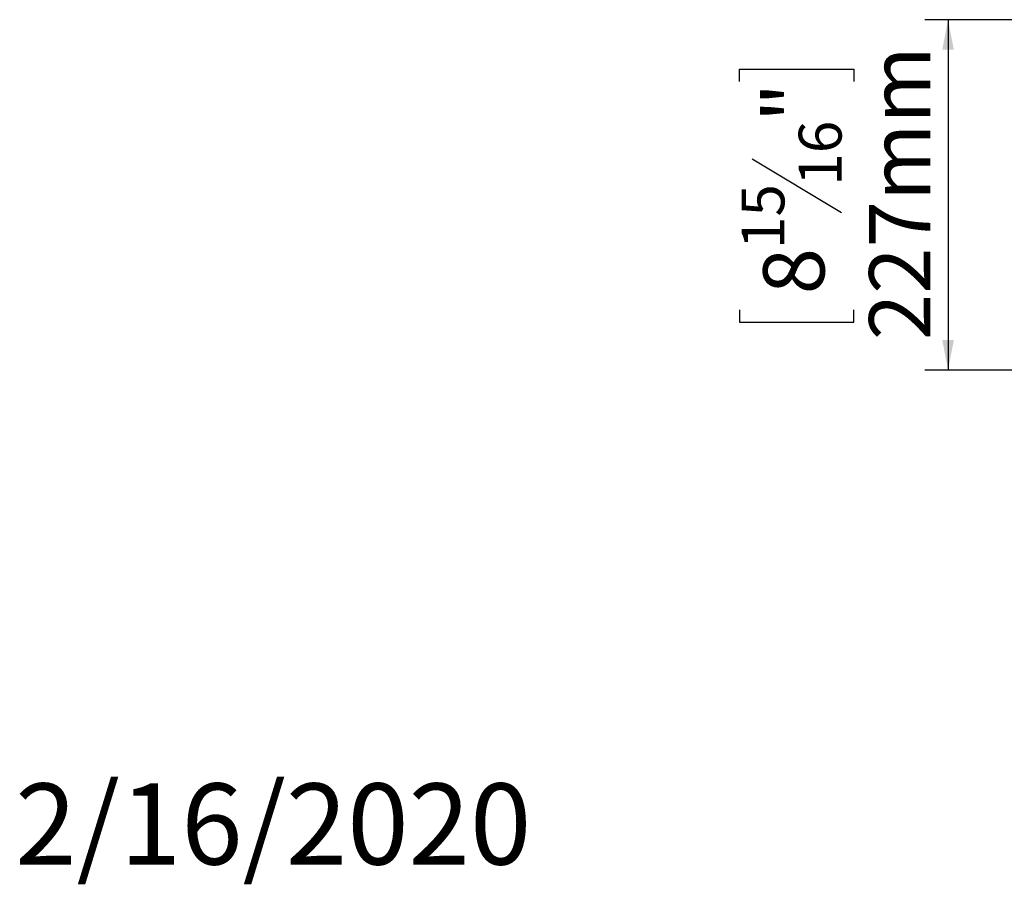
# Model space of a CAD drawing. Units: millimetres. Extents: x 106 to 4686, y 41 to 4033.
# Drawn here: x 106 to 956, y 41 to 788 of the extents above; entities that cross this region are included whole.
import ezdxf

# ---------------------------------------------------------------- set-up
doc = ezdxf.new("R2010")
doc.units = ezdxf.units.MM
doc.header["$LTSCALE"] = 20
doc.layers.add('2DTRANSTITLEBLOCK', color=38, linetype='Continuous')
doc.layers.add('FORMAT', color=7, linetype='Continuous')
doc.styles.add('SLDTEXTSTYLE1', font='TXT', dxfattribs={"width": 0.75})
doc.dimstyles.new('SLDDIMSTYLE0', dxfattribs={"dimtxt": 52.916667, "dimasz": 26, "dimexe": 0, "dimexo": 0.0625, "dimgap": 13.229167, "dimtad": 1, "dimdec": 6, "dimlfac": 0.75, "dimrnd": 1e-09, "dimzin": 12, "dimdsep": 46, "dimtxsty": 'SLDTEXTSTYLE1', "dimsah": 1, "dimcen": 0.09, "dimadec": 0, "dimazin": 3, "dimtfac": 1, "dimtdec": 0, "dimtofl": 0, "dimtmove": 0, "dimatfit": 3, "dimfxl": 0, "dimfrac": 2, "dimtolj": 1, "dimtzin": 12, "dimarcsym": 0})

# ---------------------------------------------------------------- blocks, each defined once
blk = doc.blocks.new('_D_9')
at = {"layer": 'FORMAT', "color": 7}
for p, q in [((1368.71, 787.93), (887.84, 787.93)), ((907.84, 787.93), (907.84, 485.27)), ((727.77, 734.58), (727.77, 745.31)), ((727.77, 745.31), (826.55, 745.31)), ((826.55, 745.31), (826.55, 734.58)), ((738.68, 667.67), (815.64, 621.49)), ((727.77, 537.32), (727.77, 526.59)), ((826.55, 526.59), (826.55, 537.32)), ((727.77, 526.59), (826.55, 526.59)), ((1086.05, 485.27), (887.84, 485.27))]:
    blk.add_line(p, q, dxfattribs=at)
for points in [[(907.84, 787.93), (902.84, 761.93), (912.84, 761.93)], [(907.84, 485.27), (912.84, 511.27), (902.84, 511.27)]]:
    blk.add_solid(points, dxfattribs=at)
at = {"layer": 'FORMAT', "color": 7, "attachment_point": 1, "rotation": 90, "style": 'SLDTEXTSTYLE1'}
for s, insert, char_height in [('227mm', (839.62, 511.16), 52.917), ('"', (748.12, 699.32), 52.92), ('16', (778.8, 644.58), 37.042), ('15', (729.41, 589.84), 37.042), ('8', (748.12, 550.74), 52.92)]:
    blk.add_mtext(s, dxfattribs=dict(at, insert=insert, char_height=char_height))

msp = doc.modelspace()

# ---------------------------------------------------------------- texts
at = {"layer": '2DTRANSTITLEBLOCK', "insert": (101.8876439, 128.3035877), "char_height": 70, "attachment_point": 1, "style": 'SLDTEXTSTYLE1'}
msp.add_mtext('2/16/2020', dxfattribs=at)

# ---------------------------------------------------------------- dimensions: what is measured, and where the dimension line sits
at = {"layer": 'FORMAT', "color": 7}
dim = msp.add_linear_dim(base=(907.8364423, 485.2682332), p1=(1388.7137169, 787.9348999), p2=(1106.0470503, 485.2682332), angle=90, dimstyle='SLDDIMSTYLE0', dxfattribs=at)
dim.commit()
dim.dimension.update_dxf_attribs({"geometry": '_D_9', "text_midpoint": (907.8364423, 635.952861), "dimtype": 160})

doc.saveas('drawing.dxf')
